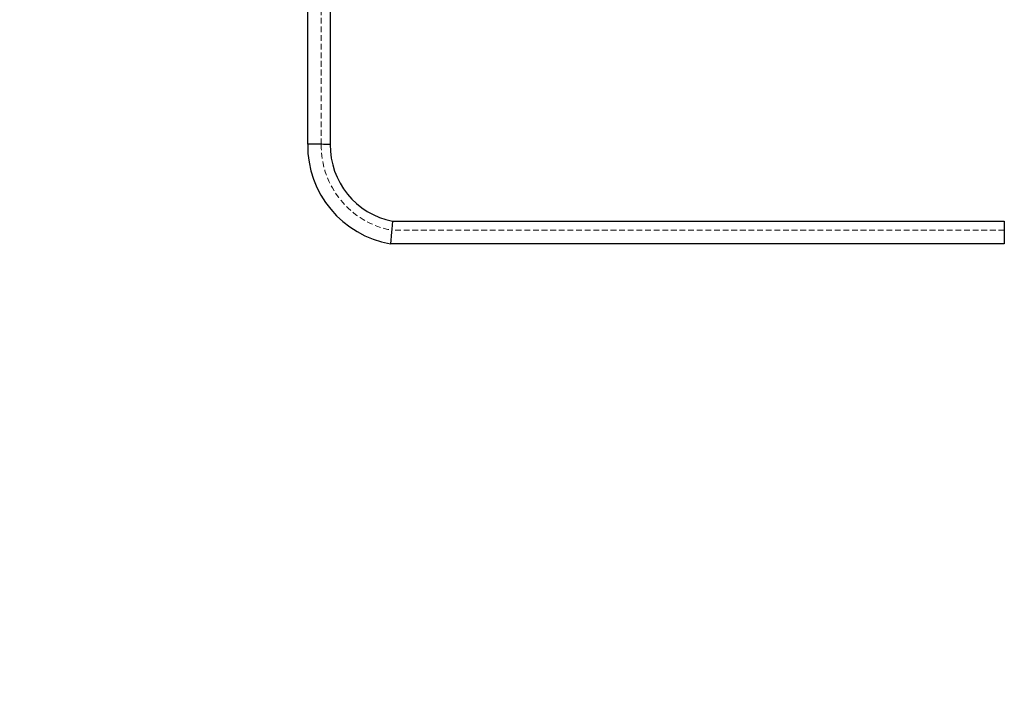
# Model space of a CAD drawing. Units: millimetres. Extents: x 192 to 6780, y -209 to 4659.
# Drawn here: x 635 to 853, y 2101 to 2251 of the extents above; entities that cross this region are included whole.
import ezdxf

# ---------------------------------------------------------------- set-up
doc = ezdxf.new("R2010")
doc.units = ezdxf.units.MM
doc.header["$PDSIZE"] = -1
doc.linetypes.add('HIDDEN', pattern=[1.905, 1.27, -0.635])
doc.dimstyles.new('ISO-25', dxfattribs={"dimscale": 30, "dimtxt": 2.5, "dimasz": 2.5, "dimexe": 1.25, "dimexo": 0.625, "dimtad": 1, "dimdec": 0, "dimtxsty": 'Standard', "dimcen": 2.5, "dimadec": 0, "dimazin": 0, "dimtfac": 1, "dimtdec": 0, "dimtmove": 0, "dimatfit": 3, "dimfxl": 1, "dimarcsym": 0})

# ---------------------------------------------------------------- blocks, each defined once
blk = doc.blocks.new('*D23')
at = {"color": 0, "lineweight": -2, "transparency": 16777216}
for p, q in [((191.75, 2210.59), (191.75, 1790.4)), ((1406.75, 2084.56), (1406.75, 1790.4)), ((1331.75, 1827.9), (266.75, 1827.9))]:
    blk.add_line(p, q, dxfattribs=at)
at = {"color": 0, "transparency": 16777216}
for points in [[(266.75, 1840.4), (266.75, 1815.4), (191.75, 1827.9)], [(1331.75, 1840.4), (1331.75, 1815.4), (1406.75, 1827.9)]]:
    blk.add_solid(points, dxfattribs=at)
at = {"layer": 'Defpoints', "color": 0, "transparency": 16777216}
for p in [(191.75, 2229.34), (1406.75, 2103.31), (191.75, 1827.9)]:
    blk.add_point(p, dxfattribs=at)
at = {"color": 0, "transparency": 16777216, "insert": (799.25, 1884.15), "char_height": 75, "attachment_point": 5}
blk.add_mtext('1215', dxfattribs=at)

msp = doc.modelspace()

# ---------------------------------------------------------------- linework, layer by layer
at = {"color": 7, "linetype": 'Continuous', "lineweight": 25}
for p, q in [((698.825236, 2223.341223), (698.825236, 2475.400675)), ((703.826416, 2475.438545), (703.826416, 2223.303352)), ((717.580178, 2206.337212), (852.761364, 2206.337212)), ((852.761364, 2206.337212), (852.761364, 2201.336032)), ((852.761364, 2201.336032), (717.129374, 2201.336032))]:
    msp.add_line(p, q, dxfattribs=at)
at = {"color": 7, "linetype": 'HIDDEN', "lineweight": 18}
for p, q in [((701.825944, 2223.319092), (701.825944, 2475.422805)), ((852.761364, 2204.33674), (717.39275, 2204.33674))]:
    msp.add_line(p, q, dxfattribs=at)
at = {"color": 7, "linetype": 'Continuous', "lineweight": 25}
for radius, start, end in [(22.00519, 179.18476023, 260.32328505), (17.004011, 179.07258671, 258.98797493)]:
    msp.add_arc((720.828199, 2223.02813), radius, start, end, dxfattribs=at)
at = {"color": 7, "linetype": 'HIDDEN', "lineweight": 18}
msp.add_arc((720.828199, 2223.02813), 19.004482, 179.12275586, 259.5853602, dxfattribs=at)
at = {"color": 7, "linetype": 'Continuous', "lineweight": 25}
for points, knots in [([(703.826416, 2223.303352), (703.789354, 2223.303651), (703.420913, 2223.30663), (702.493707, 2223.313998), (701.122273, 2223.324497), (699.853309, 2223.333854), (698.991086, 2223.340047), (698.880519, 2223.340831), (698.825236, 2223.341223)], [0, 0, 0, 0, 0.0142148259, 0.1413115655, 0.3559887112, 0.5706606311, 0.7853302766, 1, 1, 1, 1]), ([(717.580178, 2206.337212), (717.579143, 2206.326473), (717.543044, 2205.951869), (717.454538, 2205.017521), (717.327335, 2203.620905), (717.216553, 2202.35836), (717.143294, 2201.501029), (717.134014, 2201.391032), (717.129374, 2201.336032)], [0, 0, 0, 0, 0.0041292688, 0.1440445268, 0.3587390953, 0.5727007753, 0.7863449462, 1, 1, 1, 1])]:
    msp.add_open_spline(points, degree=3, knots=knots, dxfattribs=at)

# ---------------------------------------------------------------- dimensions: what is measured, and where the dimension line sits
dim = msp.add_linear_dim(base=(191.751488, 1827.895532), p1=(1406.751485, 2103.307122), p2=(191.751488, 2229.342638), dimstyle='ISO-25')
dim.commit()
dim.dimension.update_dxf_attribs({"geometry": '*D23', "text_midpoint": (799.251486, 1884.145532)})

doc.saveas('drawing.dxf')
